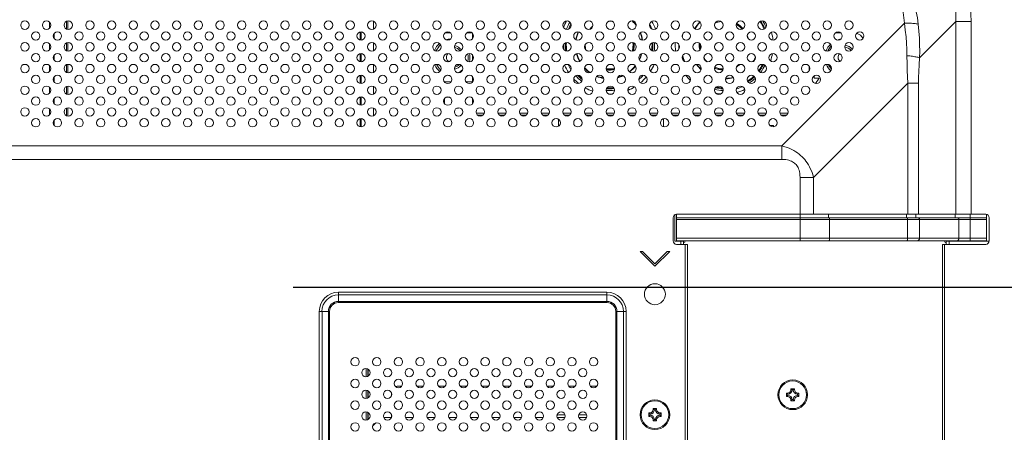
# Model space of a CAD drawing. Extents: x -3 to 122, y -16 to 79.
# Drawn here: x 105 to 116, y 36 to 41 of the extents above; entities that cross this region are included whole.
import ezdxf

# ---------------------------------------------------------------- set-up
doc = ezdxf.new("R2010")
doc.units = 0
doc.header["$MEASUREMENT"] = 0
doc.linetypes.add('DCAD_CONTINUOUS', pattern=[0])
doc.layers.get('0').update_dxf_attribs({"linetype": 'DCAD_CONTINUOUS', "lineweight": 0})
for name, color, linetype, lineweight in [('00_COMPONENTS', 7, 'DCAD_CONTINUOUS', 0), ('08_ALL_DRAFTS', 7, 'DCAD_CONTINUOUS', 0), ('09_ALL_ROUNDS', 7, 'DCAD_CONTINUOUS', 0)]:
    doc.layers.add(name, color=color, linetype=linetype, lineweight=lineweight)
doc.styles.add('DC_TEXTSTYLE4', font='arial.ttf', dxfattribs={"height": 0.6})
doc.dimstyles.get("Standard").update_dxf_attribs({"dimtxt": 0.18, "dimasz": 0.18, "dimexe": 0.18, "dimexo": 0.0625, "dimgap": 0.09, "dimtad": 0, "dimtih": 1, "dimtoh": 1, "dimdec": 4, "dimzin": 0, "dimdsep": 46, "dimtxsty": 'Standard', "dimcen": 0.09, "dimadec": 0, "dimazin": 0, "dimtfac": 1, "dimtdec": 4, "dimtofl": 0, "dimtmove": 0, "dimatfit": 3, "dimfxl": 1, "dimtolj": 1, "dimtzin": 0, "dimarcsym": 0})

# ---------------------------------------------------------------- blocks, each defined once
blk = doc.blocks.new('*D17')
at = {"color": 0, "linetype": 'Continuous', "lineweight": -2, "ltscale": 0.004921}
for p, q in [((102.301, 37.567), (102.301, 46.091)), ((118.116, 42.23), (118.116, 46.091)), ((102.901, 45.791), (108.691, 45.791)), ((117.516, 45.791), (111.727, 45.791))]:
    blk.add_line(p, q, dxfattribs=at)
at = {"color": 0}
for points in [[(102.901, 45.891), (102.901, 45.691), (102.301, 45.791)], [(117.516, 45.691), (117.516, 45.891), (118.116, 45.791)]]:
    blk.add_solid(points, dxfattribs=at)
at = {"layer": 'Defpoints', "color": 0}
for p in [(102.301, 45.791), (118.116, 42.167), (102.301, 37.504)]:
    blk.add_point(p, dxfattribs=at)
at = {"color": 0, "lineweight": 0, "insert": (110.209, 45.791), "char_height": 0.6, "attachment_point": 5, "style": 'DC_TEXTSTYLE4'}
blk.add_mtext('\\A1;15.815', dxfattribs=at)
blk = doc.blocks.new('*D19')
at = {"color": 0, "linetype": 'Continuous', "lineweight": -2, "ltscale": 0.004921}
for p, q in [((113.635, 44.067), (120.494, 44.067)), ((120.194, 43.467), (120.194, 42.107)), ((120.194, 38.119), (120.194, 39.479)), ((108.194, 37.519), (120.494, 37.519))]:
    blk.add_line(p, q, dxfattribs=at)
at = {"color": 0}
for points in [[(120.294, 43.467), (120.094, 43.467), (120.194, 44.067)], [(120.094, 38.119), (120.294, 38.119), (120.194, 37.519)]]:
    blk.add_solid(points, dxfattribs=at)
at = {"layer": 'Defpoints', "color": 0}
for p in [(113.573, 44.067), (102.28, 37.519), (120.194, 37.519)]:
    blk.add_point(p, dxfattribs=at)
at = {"color": 0, "lineweight": 0, "insert": (120.194, 40.793), "char_height": 0.6, "attachment_point": 5, "rotation": 90, "style": 'DC_TEXTSTYLE4'}
blk.add_mtext('\\A1;6.548', dxfattribs=at)

msp = doc.modelspace()

# ---------------------------------------------------------------- linework, layer by layer
at = {"color": 7, "linetype": 'DCAD_CONTINUOUS', "lineweight": 0, "ltscale": 0.004921}
for p, q in [((105.4507, 40.4329), (105.4507, 40.5035)), ((105.643, 40.4257), (105.643, 40.5106)), ((105.6569, 40.4215), (105.6569, 40.5149)), ((109.0981, 40.5121), (109.0981, 40.4243)), ((115.0754, 40.4887), (113.6969, 39.1102)), ((115.2459, 40.1014), (115.6553, 40.5108)), ((115.6553, 40.5108), (115.8258, 40.5108)), ((115.6553, 40.5108), (115.6553, 38.3402)), ((115.8258, 40.5108), (115.8258, 38.3402)), ((105.5064, 40.3145), (105.5064, 40.3778)), ((108.9476, 40.392), (108.9476, 40.3003)), ((108.9616, 40.3933), (108.9616, 40.299)), ((109.904, 40.3816), (109.9663, 40.3816)), ((110.1481, 40.3816), (110.2104, 40.3816)), ((110.2147, 40.3149), (110.2147, 40.3773)), ((114.2977, 40.3816), (114.36, 40.3816)), ((105.4507, 40.1888), (105.4507, 40.2594)), ((105.643, 40.1816), (105.643, 40.2665)), ((105.6569, 40.1774), (105.6569, 40.2708)), ((109.0981, 40.268), (109.0981, 40.1802)), ((105.5064, 40.0704), (105.5064, 40.1337)), ((108.9476, 40.1479), (108.9476, 40.0562)), ((108.9616, 40.1492), (108.9616, 40.0549)), ((110.2147, 40.0708), (110.2147, 40.1332)), ((105.4507, 39.9447), (105.4507, 40.0153)), ((105.643, 39.9375), (105.643, 40.0225)), ((105.6569, 39.9333), (105.6569, 40.0267)), ((109.0981, 40.0239), (109.0981, 39.9361)), ((108.9476, 39.9038), (108.9476, 39.8121)), ((108.9616, 39.9051), (108.9616, 39.8108)), ((114.0021, 40.0061), (114.0021, 39.9539)), ((105.5064, 39.8263), (105.5064, 39.8896)), ((109.9734, 39.8304), (109.8968, 39.8304)), ((110.2147, 39.8304), (110.1409, 39.8304)), ((110.2147, 39.8267), (110.2147, 39.8891)), ((115.1149, 39.815), (114.0535, 38.7536)), ((114.0611, 39.8697), (114.0611, 39.8988)), ((114.1162, 39.8697), (114.0611, 39.8697)), ((114.0747, 39.8118), (114.1162, 39.8697)), ((115.1149, 39.815), (115.2345, 39.815)), ((115.1149, 38.3402), (115.1149, 39.815)), ((115.2345, 38.3402), (115.2345, 39.815)), ((105.4507, 39.7006), (105.4507, 39.7712)), ((105.643, 39.6934), (105.643, 39.7784)), ((105.6569, 39.6892), (105.6569, 39.7826)), ((109.0981, 39.7798), (109.0981, 39.692)), ((105.5064, 39.5822), (105.5064, 39.6455)), ((108.9476, 39.6597), (108.9476, 39.568)), ((108.9616, 39.661), (108.9616, 39.5667)), ((109.8997, 39.645), (109.8997, 39.5826)), ((109.9539, 39.6572), (109.9163, 39.6572)), ((110.2147, 39.5826), (110.2147, 39.645)), ((105.4507, 39.4565), (105.4507, 39.5271)), ((105.643, 39.4493), (105.643, 39.5343)), ((105.6569, 39.4451), (105.6569, 39.5385)), ((109.0981, 39.5357), (109.0981, 39.4479)), ((110.0384, 39.5351), (110.0572, 39.5351)), ((110.0572, 39.5351), (110.0572, 39.539)), ((110.2568, 39.476), (110.3458, 39.476)), ((110.3324, 39.4564), (110.2701, 39.4564)), ((110.5009, 39.476), (110.5899, 39.476)), ((110.5765, 39.4564), (110.5142, 39.4564)), ((110.745, 39.476), (110.834, 39.476)), ((110.8206, 39.4564), (110.7583, 39.4564)), ((110.9891, 39.476), (111.0781, 39.476)), ((111.0647, 39.4564), (111.0024, 39.4564)), ((111.2331, 39.476), (111.3222, 39.476)), ((111.3088, 39.4564), (111.2465, 39.4564)), ((111.4772, 39.476), (111.5662, 39.476)), ((111.5529, 39.4564), (111.4906, 39.4564)), ((111.7213, 39.476), (111.8103, 39.476)), ((111.797, 39.4564), (111.7347, 39.4564)), ((111.9654, 39.476), (112.0544, 39.476)), ((112.0411, 39.4564), (111.9788, 39.4564)), ((112.2095, 39.476), (112.2985, 39.476)), ((112.2852, 39.4564), (112.2229, 39.4564)), ((112.4536, 39.476), (112.5426, 39.476)), ((112.5293, 39.4564), (112.467, 39.4564)), ((112.6977, 39.476), (112.7867, 39.476)), ((112.7734, 39.4564), (112.711, 39.4564)), ((112.9418, 39.476), (113.0308, 39.476)), ((113.0175, 39.4564), (112.9551, 39.4564)), ((113.1859, 39.476), (113.2749, 39.476)), ((113.2616, 39.4564), (113.1992, 39.4564)), ((113.43, 39.476), (113.519, 39.476)), ((113.5057, 39.4564), (113.4433, 39.4564)), ((113.6741, 39.476), (113.7631, 39.476)), ((113.7498, 39.4564), (113.6874, 39.4564)), ((105.5064, 39.3381), (105.5064, 39.4014)), ((108.9476, 39.4156), (108.9476, 39.3239)), ((108.9616, 39.4169), (108.9616, 39.3226)), ((111.1832, 39.4081), (111.1832, 39.3314)), ((112.3643, 39.3241), (112.3643, 39.4154)), ((113.5614, 39.3383), (113.6005, 39.3383)), ((113.569, 39.3314), (113.569, 39.3383)), ((113.6005, 39.3383), (113.6005, 39.3227)), ((79.0946, 39.1102), (113.6969, 39.1102)), ((113.6969, 39.1102), (113.6969, 38.9574)), ((79.0946, 38.9574), (113.6969, 38.9574)), ((114.0535, 38.7536), (113.9007, 38.7536)), ((113.9007, 38.7536), (113.9007, 38.3402)), ((114.0535, 38.7536), (114.0535, 38.3402)), ((112.4715, 38.3009), (112.4715, 38.041)), ((112.4912, 38.0371), (112.4912, 38.3349)), ((112.5109, 38.3402), (115.9912, 38.3402)), ((112.5109, 38.041), (112.5109, 38.3402)), ((112.5109, 38.3009), (115.9991, 38.3009)), ((112.5109, 38.2812), (115.9991, 38.2812)), ((113.9004, 38.041), (113.9004, 38.3402)), ((114.2213, 38.3402), (114.2213, 38.3009)), ((114.2336, 38.0725), (114.2336, 38.2812)), ((115.0991, 38.3009), (115.0991, 38.3402)), ((115.1113, 38.0725), (115.1113, 38.2812)), ((115.2043, 38.3009), (115.2043, 38.3402)), ((115.2452, 38.0725), (115.2452, 38.2812)), ((115.6483, 38.3402), (115.6483, 38.3009)), ((115.6892, 38.0725), (115.6892, 38.2812)), ((115.8153, 38.041), (115.8153, 38.3402)), ((115.9991, 38.3394), (115.9991, 38.041)), ((116.0306, 38.3009), (116.0306, 38.041)), ((112.4912, 38.0371), (112.5897, 38.0371)), ((115.9991, 38.0725), (112.5109, 38.0725)), ((115.9991, 38.041), (112.5109, 38.041)), ((112.5296, 38.0371), (112.5296, 38.041)), ((112.5582, 38.0371), (112.5582, 38.041)), ((112.5582, 38.0016), (112.5582, 38.0371)), ((112.5897, 38.0016), (112.5897, 38.041)), ((115.5267, 38.0371), (115.5267, 38.041)), ((115.5463, 38.0371), (116.0304, 38.0371)), ((115.5463, 38.0371), (115.5463, 38.0016)), ((115.5778, 38.0371), (115.5778, 38.0016)), ((112.1276, 37.9226), (112.0998, 37.9226)), ((112.0998, 37.9226), (112.2668, 37.7556)), ((112.2668, 37.7834), (112.1276, 37.9226)), ((112.406, 37.9226), (112.2668, 37.7834)), ((112.2668, 37.7556), (112.4339, 37.9226)), ((112.4339, 37.9226), (112.406, 37.9226)), ((112.5109, 38.0016), (112.6324, 38.0016)), ((112.6093, 26.3481), (112.6093, 38.0016)), ((112.633, 26.3483), (112.633, 38.0015)), ((115.503, 38.0016), (115.9912, 38.0016)), ((115.503, 26.3481), (115.503, 38.0016)), ((115.5267, 26.3481), (115.5267, 38.0016)), ((108.7038, 37.4625), (111.7275, 37.4625)), ((108.7038, 37.3458), (108.7038, 37.4625)), ((111.7275, 37.3458), (111.7275, 37.4625)), ((108.7038, 37.4319), (111.7275, 37.4319)), ((108.7038, 37.3598), (111.7275, 37.3598)), ((108.489, 37.2477), (108.6057, 37.2477)), ((108.489, 27.978), (108.489, 37.2477)), ((108.5197, 27.978), (108.5197, 37.2477)), ((108.5918, 27.978), (108.5918, 37.2477)), ((108.6057, 27.978), (108.6057, 37.2477)), ((108.7038, 37.3458), (111.7275, 37.3458)), ((111.8256, 37.2477), (111.9422, 37.2477)), ((111.8256, 37.2477), (111.8256, 27.978)), ((111.8395, 37.2477), (111.8395, 27.978)), ((111.9116, 37.2477), (111.9116, 27.978)), ((111.9422, 37.2477), (111.9422, 27.978)), ((109.381, 36.4075), (109.4177, 36.4075)), ((109.5864, 36.4075), (109.6618, 36.4075)), ((109.8305, 36.4075), (109.9059, 36.4075)), ((110.0746, 36.4075), (110.15, 36.4075)), ((110.3187, 36.4075), (110.3941, 36.4075)), ((110.5628, 36.4075), (110.6382, 36.4075)), ((110.8069, 36.4075), (110.8823, 36.4075)), ((111.051, 36.4075), (111.1264, 36.4075)), ((111.2951, 36.4075), (111.3705, 36.4075)), ((111.5392, 36.4075), (111.6146, 36.4075)), ((109.3023, 36.2974), (109.3023, 36.3288)), ((109.3022, 36.0532), (109.2168, 36.0532)), ((109.3023, 36.0534), (109.3023, 36.0862)), ((109.5463, 36.0532), (109.4578, 36.0532)), ((109.7904, 36.0532), (109.7019, 36.0532)), ((110.0345, 36.0532), (109.946, 36.0532)), ((110.2786, 36.0532), (110.1901, 36.0532)), ((110.5227, 36.0532), (110.4342, 36.0532)), ((110.7668, 36.0532), (110.6783, 36.0532)), ((111.0109, 36.0532), (110.9224, 36.0532)), ((111.255, 36.0532), (111.1665, 36.0532)), ((111.1999, 36.0847), (111.2555, 36.0847)), ((111.4101, 36.0847), (111.4996, 36.0847)), ((111.499, 36.0532), (111.4106, 36.0532)), ((109.1244, 35.9934), (109.0901, 35.9592))]:
    msp.add_line(p, q, dxfattribs=at)
at = {"color": 7, "linetype": 'DCAD_CONTINUOUS', "lineweight": 0, "ltscale": 0.004921, "flags": 128}
for points in [[(114.462, 41.8746), (114.5405, 41.8728), (114.6156, 41.8675), (114.6887, 41.8589), (114.7596, 41.8472), (114.8284, 41.8325), (114.8949, 41.8148), (114.9592, 41.7944), (115.0214, 41.7712), (115.0813, 41.7455), (115.139, 41.7173), (115.1944, 41.6867), (115.2477, 41.6538), (115.2988, 41.6186), (115.3477, 41.5812), (115.3944, 41.5415), (115.4391, 41.4996), (115.4816, 41.4555), (115.522, 41.4091), (115.5603, 41.3605), (115.5964, 41.3095), (115.6303, 41.2561), (115.6619, 41.2004), (115.691, 41.1423), (115.7177, 41.0818), (115.7418, 41.0189), (115.7631, 40.9536), (115.7815, 40.8859), (115.797, 40.8158), (115.8093, 40.7433), (115.8184, 40.6683), (115.8239, 40.5907), (115.8258, 40.5108)], [(114.462, 41.7041), (114.5326, 41.7044), (114.6, 41.7016), (114.6656, 41.6957), (114.7292, 41.6869), (114.7907, 41.6754), (114.8501, 41.6611), (114.9075, 41.6443), (114.9629, 41.6251), (115.0161, 41.6034), (115.0674, 41.5795), (115.1165, 41.5533), (115.1636, 41.5251), (115.2087, 41.4947), (115.2518, 41.4622), (115.2929, 41.4277), (115.332, 41.3911), (115.3692, 41.3524), (115.4044, 41.3117), (115.4376, 41.2689), (115.4688, 41.2239), (115.498, 41.1767), (115.525, 41.1274), (115.5498, 41.0758), (115.5723, 41.022), (115.5924, 40.966), (115.6099, 40.9078), (115.6249, 40.8473), (115.637, 40.7846), (115.6463, 40.7196), (115.6526, 40.6523), (115.6556, 40.5826), (115.6553, 40.5108)], [(115.2309, 40.4788), (115.2212, 40.5493), (115.2088, 40.6164), (115.1936, 40.6806), (115.176, 40.7417), (115.156, 40.7999), (115.1338, 40.8553), (115.1097, 40.9078), (115.0837, 40.9574), (115.056, 41.0044), (115.0266, 41.0487), (114.9957, 41.0905), (114.9633, 41.1299), (114.9294, 41.167), (114.894, 41.2018), (114.8572, 41.2345), (114.8189, 41.2651), (114.779, 41.2936), (114.7375, 41.3202), (114.6944, 41.3446), (114.6497, 41.3671), (114.6032, 41.3874), (114.5549, 41.4056), (114.5047, 41.4216), (114.4526, 41.4353), (114.3984, 41.4466), (114.342, 41.4554), (114.2834, 41.4616), (114.2227, 41.4648)], [(115.0754, 40.4887), (115.0696, 40.5516), (115.0611, 40.6113), (115.0502, 40.6684), (115.037, 40.7227), (115.0216, 40.7743), (115.0042, 40.8233), (114.9849, 40.8697), (114.9638, 40.9135), (114.9411, 40.9548), (114.9169, 40.9938), (114.8912, 41.0304), (114.8641, 41.0648), (114.8356, 41.0971), (114.8057, 41.1274), (114.7744, 41.1557), (114.7417, 41.1821), (114.7076, 41.2066), (114.672, 41.2293), (114.6348, 41.2501), (114.5961, 41.269), (114.5559, 41.286), (114.5139, 41.301), (114.4702, 41.314), (114.4247, 41.3249), (114.3772, 41.3336), (114.3277, 41.34), (114.2762, 41.344), (114.2227, 41.3453)], [(115.0754, 40.4887), (115.0917, 40.4896), (115.1079, 40.4901), (115.1238, 40.4902), (115.1394, 40.49), (115.1546, 40.4894), (115.1693, 40.4885), (115.1833, 40.4872), (115.1965, 40.4856), (115.2089, 40.4837), (115.2204, 40.4814), (115.2309, 40.4788)], [(115.1039, 40.1247), (115.1027, 40.1969), (115.0993, 40.2652), (115.0938, 40.337), (115.0857, 40.4122), (115.0754, 40.4887)], [(115.2459, 40.1014), (115.2477, 40.1765), (115.247, 40.2475), (115.2441, 40.322), (115.2387, 40.3999), (115.2309, 40.4788)], [(115.1039, 40.1247), (115.1198, 40.1231), (115.1354, 40.1214), (115.1506, 40.1195), (115.1652, 40.1175), (115.1793, 40.1154), (115.1927, 40.1132), (115.2052, 40.111), (115.2169, 40.1086), (115.2276, 40.1062), (115.2373, 40.1038), (115.2459, 40.1014)], [(115.1149, 39.815), (115.1104, 39.8855), (115.107, 39.9592), (115.1047, 40.0383), (115.1039, 40.1247)], [(115.2345, 39.815), (115.2351, 39.8799), (115.2371, 39.9481), (115.2406, 40.0213), (115.2459, 40.1014)], [(113.6969, 39.1102), (113.7298, 39.1007), (113.7591, 39.0904), (113.7857, 39.0795), (113.8099, 39.068), (113.8322, 39.056), (113.8527, 39.0435), (113.8719, 39.0304), (113.8899, 39.0168), (113.9069, 39.0026), (113.923, 38.9877), (113.9384, 38.9719), (113.9533, 38.955), (113.9676, 38.937), (113.9815, 38.9175), (113.9948, 38.8964), (114.0078, 38.8735), (114.0202, 38.8482), (114.032, 38.8202), (114.0432, 38.7888), (114.0535, 38.7536)], [(113.6969, 38.9574), (113.7204, 38.9566), (113.741, 38.9546), (113.7593, 38.9515), (113.7758, 38.9475), (113.7905, 38.9427), (113.8039, 38.9372), (113.8161, 38.931), (113.8273, 38.9241), (113.8376, 38.9165), (113.847, 38.9082), (113.8557, 38.8991), (113.8638, 38.8891), (113.8712, 38.878), (113.878, 38.8658), (113.8841, 38.8522), (113.8895, 38.837), (113.894, 38.82), (113.8975, 38.8007), (113.8998, 38.7788), (113.9007, 38.7536)], [(114.2285, 38.3009), (114.2295, 38.3005), (114.2304, 38.2994), (114.2313, 38.2975), (114.2321, 38.2951), (114.2327, 38.2921), (114.2332, 38.2887), (114.2335, 38.285), (114.2336, 38.2812)], [(115.1062, 38.3009), (115.1072, 38.3005), (115.1082, 38.2994), (115.1091, 38.2975), (115.1098, 38.2951), (115.1105, 38.2921), (115.1109, 38.2887), (115.1112, 38.285), (115.1113, 38.2812)], [(115.2281, 38.3009), (115.2315, 38.3005), (115.2347, 38.2994), (115.2376, 38.2975), (115.2402, 38.2951), (115.2423, 38.2921), (115.2439, 38.2887), (115.2449, 38.285), (115.2452, 38.2812)], [(115.6721, 38.3009), (115.6755, 38.3005), (115.6786, 38.2994), (115.6816, 38.2975), (115.6842, 38.2951), (115.6863, 38.2921), (115.6879, 38.2887), (115.6888, 38.285), (115.6892, 38.2812)], [(114.2254, 38.041), (114.2268, 38.0415), (114.2282, 38.0429), (114.2295, 38.0452), (114.2307, 38.0484), (114.2317, 38.0523), (114.2325, 38.0568), (114.2331, 38.0617), (114.2335, 38.067), (114.2336, 38.0725)], [(115.1032, 38.041), (115.1046, 38.0415), (115.106, 38.0429), (115.1072, 38.0452), (115.1084, 38.0484), (115.1094, 38.0523), (115.1102, 38.0568), (115.1108, 38.0617), (115.1112, 38.067), (115.1113, 38.0725)], [(115.2179, 38.041), (115.2226, 38.0415), (115.2272, 38.0429), (115.2315, 38.0452), (115.2354, 38.0484), (115.2388, 38.0523), (115.2415, 38.0568), (115.2435, 38.0617), (115.2448, 38.067), (115.2452, 38.0725)], [(115.6619, 38.041), (115.6666, 38.0415), (115.6712, 38.0429), (115.6755, 38.0452), (115.6794, 38.0484), (115.6828, 38.0523), (115.6855, 38.0568), (115.6875, 38.0617), (115.6888, 38.067), (115.6892, 38.0725)], [(112.633, 38.0015), (112.6328, 38.0016), (112.6324, 38.0016)]]:
    msp.add_lwpolyline(points, dxfattribs=at)
at = {"color": 7, "linetype": 'DCAD_CONTINUOUS', "lineweight": 0, "ltscale": 0.004921}
for centre, radius in [((105.1753, 40.4682), 0.0472), ((105.4194, 40.4682), 0.0472), ((105.6635, 40.4682), 0.0472), ((105.9076, 40.4682), 0.0472), ((106.1517, 40.4682), 0.0472), ((106.3958, 40.4682), 0.0472), ((106.6399, 40.4682), 0.0472), ((106.884, 40.4682), 0.0472), ((107.128, 40.4682), 0.0472), ((107.3721, 40.4682), 0.0472), ((107.6162, 40.4682), 0.0472), ((107.8603, 40.4682), 0.0472), ((108.1044, 40.4682), 0.0472), ((108.3485, 40.4682), 0.0472), ((108.5926, 40.4682), 0.0472), ((108.8367, 40.4682), 0.0472), ((109.0808, 40.4682), 0.0472), ((109.3249, 40.4682), 0.0472), ((109.569, 40.4682), 0.0472), ((109.8131, 40.4682), 0.0472), ((110.0572, 40.4682), 0.0472), ((110.3013, 40.4682), 0.0472), ((110.5454, 40.4682), 0.0472), ((110.7895, 40.4682), 0.0472), ((111.0336, 40.4682), 0.0472), ((111.2777, 40.4682), 0.0472), ((111.5217, 40.4682), 0.0472), ((111.7658, 40.4682), 0.0472), ((112.0099, 40.4682), 0.0472), ((112.254, 40.4682), 0.0472), ((112.4981, 40.4682), 0.0472), ((112.7422, 40.4682), 0.0472), ((112.9863, 40.4682), 0.0472), ((113.2304, 40.4682), 0.0472), ((113.4745, 40.4682), 0.0472), ((113.7186, 40.4682), 0.0472), ((113.9627, 40.4682), 0.0472), ((114.2068, 40.4682), 0.0472), ((114.4509, 40.4682), 0.0472), ((105.2973, 40.3461), 0.0472), ((105.5414, 40.3461), 0.0472), ((105.7855, 40.3461), 0.0472), ((106.0296, 40.3461), 0.0472), ((106.2737, 40.3461), 0.0472), ((106.5178, 40.3461), 0.0472), ((106.7619, 40.3461), 0.0472), ((107.006, 40.3461), 0.0472), ((107.2501, 40.3461), 0.0472), ((107.4942, 40.3461), 0.0472), ((107.7383, 40.3461), 0.0472), ((107.9824, 40.3461), 0.0472), ((108.2265, 40.3461), 0.0472), ((108.4706, 40.3461), 0.0472), ((108.7147, 40.3461), 0.0472), ((108.9588, 40.3461), 0.0472), ((109.2028, 40.3461), 0.0472), ((109.4469, 40.3461), 0.0472), ((109.691, 40.3461), 0.0472), ((109.9351, 40.3461), 0.0472), ((110.1792, 40.3461), 0.0472), ((110.4233, 40.3461), 0.0472), ((110.6674, 40.3461), 0.0472), ((110.9115, 40.3461), 0.0472), ((111.1556, 40.3461), 0.0472), ((111.3997, 40.3461), 0.0472), ((111.6438, 40.3461), 0.0472), ((111.8879, 40.3461), 0.0472), ((112.132, 40.3461), 0.0472), ((112.3761, 40.3461), 0.0472), ((112.6202, 40.3461), 0.0472), ((112.8643, 40.3461), 0.0472), ((113.1084, 40.3461), 0.0472), ((113.3525, 40.3461), 0.0472), ((113.5965, 40.3461), 0.0472), ((113.8406, 40.3461), 0.0472), ((114.0847, 40.3461), 0.0472), ((114.3288, 40.3461), 0.0472), ((114.5729, 40.3461), 0.0472), ((105.1753, 40.2241), 0.0472), ((105.4194, 40.2241), 0.0472), ((105.6635, 40.2241), 0.0472), ((105.9076, 40.2241), 0.0472), ((106.1517, 40.2241), 0.0472), ((106.3958, 40.2241), 0.0472), ((106.6399, 40.2241), 0.0472), ((106.884, 40.2241), 0.0472), ((107.128, 40.2241), 0.0472), ((107.3721, 40.2241), 0.0472), ((107.6162, 40.2241), 0.0472), ((107.8603, 40.2241), 0.0472), ((108.1044, 40.2241), 0.0472), ((108.3485, 40.2241), 0.0472), ((108.5926, 40.2241), 0.0472), ((108.8367, 40.2241), 0.0472), ((109.0808, 40.2241), 0.0472), ((109.3249, 40.2241), 0.0472), ((109.569, 40.2241), 0.0472), ((109.8131, 40.2241), 0.0472), ((110.0572, 40.2241), 0.0472), ((110.3013, 40.2241), 0.0472), ((110.5454, 40.2241), 0.0472), ((110.7895, 40.2241), 0.0472), ((111.0336, 40.2241), 0.0472), ((111.2777, 40.2241), 0.0472), ((111.5217, 40.2241), 0.0472), ((111.7658, 40.2241), 0.0472), ((112.0099, 40.2241), 0.0472), ((112.254, 40.2241), 0.0472), ((112.4981, 40.2241), 0.0472), ((112.7422, 40.2241), 0.0472), ((112.9863, 40.2241), 0.0472), ((113.2304, 40.2241), 0.0472), ((113.4745, 40.2241), 0.0472), ((113.7186, 40.2241), 0.0472), ((113.9627, 40.2241), 0.0472), ((114.2068, 40.2241), 0.0472), ((114.4509, 40.2241), 0.0472), ((105.2973, 40.102), 0.0472), ((105.5414, 40.102), 0.0472), ((105.7855, 40.102), 0.0472), ((106.0296, 40.102), 0.0472), ((106.2737, 40.102), 0.0472), ((106.5178, 40.102), 0.0472), ((106.7619, 40.102), 0.0472), ((107.006, 40.102), 0.0472), ((107.2501, 40.102), 0.0472), ((107.4942, 40.102), 0.0472), ((107.7383, 40.102), 0.0472), ((107.9824, 40.102), 0.0472), ((108.2265, 40.102), 0.0472), ((108.4706, 40.102), 0.0472), ((108.7147, 40.102), 0.0472), ((108.9588, 40.102), 0.0472), ((109.2028, 40.102), 0.0472), ((109.4469, 40.102), 0.0472), ((109.691, 40.102), 0.0472), ((109.9351, 40.102), 0.0472), ((110.1792, 40.102), 0.0472), ((110.4233, 40.102), 0.0472), ((110.6674, 40.102), 0.0472), ((110.9115, 40.102), 0.0472), ((111.1556, 40.102), 0.0472), ((111.3997, 40.102), 0.0472), ((111.6438, 40.102), 0.0472), ((111.8879, 40.102), 0.0472), ((112.132, 40.102), 0.0472), ((112.3761, 40.102), 0.0472), ((112.6202, 40.102), 0.0472), ((112.8643, 40.102), 0.0472), ((113.1084, 40.102), 0.0472), ((113.3525, 40.102), 0.0472), ((113.5965, 40.102), 0.0472), ((113.8406, 40.102), 0.0472), ((114.0847, 40.102), 0.0472), ((114.3288, 40.102), 0.0472), ((105.1753, 39.98), 0.0472), ((105.4194, 39.98), 0.0472), ((105.6635, 39.98), 0.0472), ((105.9076, 39.98), 0.0472), ((106.1517, 39.98), 0.0472), ((106.3958, 39.98), 0.0472), ((106.6399, 39.98), 0.0472), ((106.884, 39.98), 0.0472), ((107.128, 39.98), 0.0472), ((107.3721, 39.98), 0.0472), ((107.6162, 39.98), 0.0472), ((107.8603, 39.98), 0.0472), ((108.1044, 39.98), 0.0472), ((108.3485, 39.98), 0.0472), ((108.5926, 39.98), 0.0472), ((108.8367, 39.98), 0.0472), ((109.0808, 39.98), 0.0472), ((109.3249, 39.98), 0.0472), ((109.569, 39.98), 0.0472), ((109.8131, 39.98), 0.0472), ((110.0572, 39.98), 0.0472), ((110.3013, 39.98), 0.0472), ((110.5454, 39.98), 0.0472), ((110.7895, 39.98), 0.0472), ((111.0336, 39.98), 0.0472), ((111.2777, 39.98), 0.0472), ((111.5217, 39.98), 0.0472), ((111.7658, 39.98), 0.0472), ((112.0099, 39.98), 0.0472), ((112.254, 39.98), 0.0472), ((112.4981, 39.98), 0.0472), ((112.7422, 39.98), 0.0472), ((112.9863, 39.98), 0.0472), ((113.2304, 39.98), 0.0472), ((113.4745, 39.98), 0.0472), ((113.7186, 39.98), 0.0472), ((113.9627, 39.98), 0.0472), ((114.2068, 39.98), 0.0472), ((105.2973, 39.8579), 0.0472), ((105.5414, 39.8579), 0.0472), ((105.7855, 39.8579), 0.0472), ((106.0296, 39.8579), 0.0472), ((106.2737, 39.8579), 0.0472), ((106.5178, 39.8579), 0.0472), ((106.7619, 39.8579), 0.0472), ((107.006, 39.8579), 0.0472), ((107.2501, 39.8579), 0.0472), ((107.4942, 39.8579), 0.0472), ((107.7383, 39.8579), 0.0472), ((107.9824, 39.8579), 0.0472), ((108.2265, 39.8579), 0.0472), ((108.4706, 39.8579), 0.0472), ((108.7147, 39.8579), 0.0472), ((108.9588, 39.8579), 0.0472), ((109.2028, 39.8579), 0.0472), ((109.4469, 39.8579), 0.0472), ((109.691, 39.8579), 0.0472), ((109.9351, 39.8579), 0.0472), ((110.1792, 39.8579), 0.0472), ((110.4233, 39.8579), 0.0472), ((110.6674, 39.8579), 0.0472), ((110.9115, 39.8579), 0.0472), ((111.1556, 39.8579), 0.0472), ((111.3997, 39.8579), 0.0472), ((111.6438, 39.8579), 0.0472), ((111.8879, 39.8579), 0.0472), ((112.132, 39.8579), 0.0472), ((112.3761, 39.8579), 0.0472), ((112.6202, 39.8579), 0.0472), ((112.8643, 39.8579), 0.0472), ((113.1084, 39.8579), 0.0472), ((113.3525, 39.8579), 0.0472), ((113.5965, 39.8579), 0.0472), ((113.8406, 39.8579), 0.0472), ((114.0847, 39.8579), 0.0472), ((105.1753, 39.7359), 0.0472), ((105.4194, 39.7359), 0.0472), ((105.6635, 39.7359), 0.0472), ((105.9076, 39.7359), 0.0472), ((106.1517, 39.7359), 0.0472), ((106.3958, 39.7359), 0.0472), ((106.6399, 39.7359), 0.0472), ((106.884, 39.7359), 0.0472), ((107.128, 39.7359), 0.0472), ((107.3721, 39.7359), 0.0472), ((107.6162, 39.7359), 0.0472), ((107.8603, 39.7359), 0.0472), ((108.1044, 39.7359), 0.0472), ((108.3485, 39.7359), 0.0472), ((108.5926, 39.7359), 0.0472), ((108.8367, 39.7359), 0.0472), ((109.0808, 39.7359), 0.0472), ((109.3249, 39.7359), 0.0472), ((109.569, 39.7359), 0.0472), ((109.8131, 39.7359), 0.0472), ((110.0572, 39.7359), 0.0472), ((110.3013, 39.7359), 0.0472), ((110.5454, 39.7359), 0.0472), ((110.7895, 39.7359), 0.0472), ((111.0336, 39.7359), 0.0472), ((111.2777, 39.7359), 0.0472), ((111.5217, 39.7359), 0.0472), ((111.7658, 39.7359), 0.0472), ((112.0099, 39.7359), 0.0472), ((112.254, 39.7359), 0.0472), ((112.4981, 39.7359), 0.0472), ((112.7422, 39.7359), 0.0472), ((112.9863, 39.7359), 0.0472), ((113.2304, 39.7359), 0.0472), ((113.4745, 39.7359), 0.0472), ((113.7186, 39.7359), 0.0472), ((113.9627, 39.7359), 0.0472), ((105.2973, 39.6138), 0.0472), ((105.5414, 39.6138), 0.0472), ((105.7855, 39.6138), 0.0472), ((106.0296, 39.6138), 0.0472), ((106.2737, 39.6138), 0.0472), ((106.5178, 39.6138), 0.0472), ((106.7619, 39.6138), 0.0472), ((107.006, 39.6138), 0.0472), ((107.2501, 39.6138), 0.0472), ((107.4942, 39.6138), 0.0472), ((107.7383, 39.6138), 0.0472), ((107.9824, 39.6138), 0.0472), ((108.2265, 39.6138), 0.0472), ((108.4706, 39.6138), 0.0472), ((108.7147, 39.6138), 0.0472), ((108.9588, 39.6138), 0.0472), ((109.2028, 39.6138), 0.0472), ((109.4469, 39.6138), 0.0472), ((109.691, 39.6138), 0.0472), ((109.9351, 39.6138), 0.0472), ((110.1792, 39.6138), 0.0472), ((110.4233, 39.6138), 0.0472), ((110.6674, 39.6138), 0.0472), ((110.9115, 39.6138), 0.0472), ((111.1556, 39.6138), 0.0472), ((111.3997, 39.6138), 0.0472), ((111.6438, 39.6138), 0.0472), ((111.8879, 39.6138), 0.0472), ((112.132, 39.6138), 0.0472), ((112.3761, 39.6138), 0.0472), ((112.6202, 39.6138), 0.0472), ((112.8643, 39.6138), 0.0472), ((113.1084, 39.6138), 0.0472), ((113.3525, 39.6138), 0.0472), ((113.5965, 39.6138), 0.0472), ((113.8406, 39.6138), 0.0472), ((105.1753, 39.4918), 0.0472), ((105.4194, 39.4918), 0.0472), ((105.6635, 39.4918), 0.0472), ((105.9076, 39.4918), 0.0472), ((106.1517, 39.4918), 0.0472), ((106.3958, 39.4918), 0.0472), ((106.6399, 39.4918), 0.0472), ((106.884, 39.4918), 0.0472), ((107.128, 39.4918), 0.0472), ((107.3721, 39.4918), 0.0472), ((107.6162, 39.4918), 0.0472), ((107.8603, 39.4918), 0.0472), ((108.1044, 39.4918), 0.0472), ((108.3485, 39.4918), 0.0472), ((108.5926, 39.4918), 0.0472), ((108.8367, 39.4918), 0.0472), ((109.0808, 39.4918), 0.0472), ((109.3249, 39.4918), 0.0472), ((109.569, 39.4918), 0.0472), ((109.8131, 39.4918), 0.0472), ((110.0572, 39.4918), 0.0472), ((110.3013, 39.4918), 0.0472), ((110.5454, 39.4918), 0.0472), ((110.7895, 39.4918), 0.0472), ((111.0336, 39.4918), 0.0472), ((111.2777, 39.4918), 0.0472), ((111.5217, 39.4918), 0.0472), ((111.7658, 39.4918), 0.0472), ((112.0099, 39.4918), 0.0472), ((112.254, 39.4918), 0.0472), ((112.4981, 39.4918), 0.0472), ((112.7422, 39.4918), 0.0472), ((112.9863, 39.4918), 0.0472), ((113.2304, 39.4918), 0.0472), ((113.4745, 39.4918), 0.0472), ((113.7186, 39.4918), 0.0472), ((105.2973, 39.3697), 0.0472), ((105.5414, 39.3697), 0.0472), ((105.7855, 39.3697), 0.0472), ((106.0296, 39.3697), 0.0472), ((106.2737, 39.3697), 0.0472), ((106.5178, 39.3697), 0.0472), ((106.7619, 39.3697), 0.0472), ((107.006, 39.3697), 0.0472), ((107.2501, 39.3697), 0.0472), ((107.4942, 39.3697), 0.0472), ((107.7383, 39.3697), 0.0472), ((107.9824, 39.3697), 0.0472), ((108.2265, 39.3697), 0.0472), ((108.4706, 39.3697), 0.0472), ((108.7147, 39.3697), 0.0472), ((108.9588, 39.3697), 0.0472), ((109.2028, 39.3697), 0.0472), ((109.4469, 39.3697), 0.0472), ((109.691, 39.3697), 0.0472), ((109.9351, 39.3697), 0.0472), ((110.1792, 39.3697), 0.0472), ((110.4233, 39.3697), 0.0472), ((110.6674, 39.3697), 0.0472), ((110.9115, 39.3697), 0.0472), ((111.1556, 39.3697), 0.0472), ((111.3997, 39.3697), 0.0472), ((111.6438, 39.3697), 0.0472), ((111.8879, 39.3697), 0.0472), ((112.132, 39.3697), 0.0472), ((112.3761, 39.3697), 0.0472), ((112.6202, 39.3697), 0.0472), ((112.8643, 39.3697), 0.0472), ((113.1084, 39.3697), 0.0472), ((113.3525, 39.3697), 0.0472), ((113.5965, 39.3697), 0.0472), ((112.2668, 37.4406), 0.1181), ((108.8918, 36.68), 0.0472), ((109.1359, 36.68), 0.0472), ((109.38, 36.68), 0.0472), ((109.6241, 36.68), 0.0472), ((109.8682, 36.68), 0.0472), ((110.1123, 36.68), 0.0472), ((110.3564, 36.68), 0.0472), ((110.6005, 36.68), 0.0472), ((110.8446, 36.68), 0.0472), ((111.0887, 36.68), 0.0472), ((111.3328, 36.68), 0.0472), ((111.5769, 36.68), 0.0472), ((109.0139, 36.5579), 0.0472), ((109.258, 36.5579), 0.0472), ((109.5021, 36.5579), 0.0472), ((109.7462, 36.5579), 0.0472), ((109.9902, 36.5579), 0.0472), ((110.2343, 36.5579), 0.0472), ((110.4784, 36.5579), 0.0472), ((110.7225, 36.5579), 0.0472), ((110.9666, 36.5579), 0.0472), ((111.2107, 36.5579), 0.0472), ((111.4548, 36.5579), 0.0472), ((108.8918, 36.4359), 0.0472), ((109.1359, 36.4359), 0.0472), ((109.38, 36.4359), 0.0472), ((109.6241, 36.4359), 0.0472), ((109.8682, 36.4359), 0.0472), ((110.1123, 36.4359), 0.0472), ((110.3564, 36.4359), 0.0472), ((110.6005, 36.4359), 0.0472), ((110.8446, 36.4359), 0.0472), ((111.0887, 36.4359), 0.0472), ((111.3328, 36.4359), 0.0472), ((111.5769, 36.4359), 0.0472), ((109.0139, 36.3138), 0.0472), ((109.258, 36.3138), 0.0472), ((109.5021, 36.3138), 0.0472), ((109.7462, 36.3138), 0.0472), ((109.9902, 36.3138), 0.0472), ((110.2343, 36.3138), 0.0472), ((110.4784, 36.3138), 0.0472), ((110.7225, 36.3138), 0.0472), ((110.9666, 36.3138), 0.0472), ((111.2107, 36.3138), 0.0472), ((111.4548, 36.3138), 0.0472), ((108.8918, 36.1918), 0.0472), ((109.1359, 36.1918), 0.0472), ((109.38, 36.1918), 0.0472), ((109.6241, 36.1918), 0.0472), ((109.8682, 36.1918), 0.0472), ((110.1123, 36.1918), 0.0472), ((110.3564, 36.1918), 0.0472), ((110.6005, 36.1918), 0.0472), ((110.8446, 36.1918), 0.0472), ((111.0887, 36.1918), 0.0472), ((111.3328, 36.1918), 0.0472), ((111.5769, 36.1918), 0.0472), ((109.0139, 36.0698), 0.0472), ((109.258, 36.0698), 0.0472), ((109.5021, 36.0698), 0.0472), ((109.7462, 36.0698), 0.0472), ((109.9902, 36.0698), 0.0472), ((110.2343, 36.0698), 0.0472), ((110.4784, 36.0698), 0.0472), ((110.7225, 36.0698), 0.0472), ((110.9666, 36.0698), 0.0472), ((111.2107, 36.0698), 0.0472), ((111.4548, 36.0698), 0.0472), ((108.8918, 35.9477), 0.0472), ((109.1359, 35.9477), 0.0472), ((109.38, 35.9477), 0.0472), ((109.6241, 35.9477), 0.0472), ((109.8682, 35.9477), 0.0472), ((110.1123, 35.9477), 0.0472), ((110.3564, 35.9477), 0.0472), ((110.6005, 35.9477), 0.0472), ((110.8446, 35.9477), 0.0472), ((111.0887, 35.9477), 0.0472), ((111.3328, 35.9477), 0.0472), ((111.5769, 35.9477), 0.0472)]:
    msp.add_circle(centre, radius, dxfattribs=at)
for centre, radius, start, end in [((111.7521, 40.2438), 0.5512, 150.4743, 158.85575), ((111.7521, 40.2438), 0.5118, 149.67105, 159.67535), ((111.7521, 40.2438), 0.4921, 150.88943, 158.4533), ((111.7521, 40.2438), 0.4823, 152.28301, 156.97593), ((111.7521, 40.2438), 0.281, 131.34778, 140.17327), ((111.7521, 40.2438), 0.269, 81.87134, 90.46804), ((111.7521, 40.2438), 0.3756, 35.59895, 46.4369), ((111.7521, 40.2438), 0.378, 36.32395, 45.9897), ((111.7521, 40.2438), 0.3799, 36.33975, 45.5554), ((111.7521, 40.2438), 0.5118, 21.18657, 26.9727), ((111.7521, 40.2438), 0.5512, 19.16866, 28.99979), ((113.0473, 40.2438), 0.5512, 155.76167, 159.84872), ((113.0473, 40.2438), 0.3799, 136.53591, 150.8146), ((113.0473, 40.2438), 0.378, 136.51474, 150.83327), ((113.0473, 40.2438), 0.3756, 136.51883, 150.81744), ((113.0473, 40.2438), 0.269, 98.30571, 112.16814), ((113.0473, 40.2438), 0.2788, 102.55429, 107.91604), ((113.0473, 40.2438), 0.269, 42.09342, 59.49645), ((113.0473, 40.2438), 0.2788, 41.54536, 60.06657), ((113.0473, 40.2438), 0.281, 41.47449, 60.11601), ((113.0473, 40.2438), 0.4823, 22.10484, 33.32313), ((113.0473, 40.2438), 0.4921, 22.2614, 33.17054), ((113.0473, 40.2438), 0.5118, 23.44091, 32.04972), ((111.7521, 40.2438), 0.3799, 156.80724, 170.8282), ((111.7521, 40.2438), 0.378, 156.71516, 170.92126), ((111.7521, 40.2438), 0.3756, 156.60622, 171.01506), ((111.7521, 40.2438), 0.2788, 132.18948, 139.29669), ((111.7521, 40.2438), 0.3756, 8.63113, 21.55928), ((111.7521, 40.2438), 0.378, 8.50451, 21.67606), ((111.7521, 40.2438), 0.3799, 8.42587, 21.76693), ((113.0473, 40.2438), 0.4823, 164.02108, 169.05719), ((113.0473, 40.2438), 0.2788, 14.8566, 22.17713), ((113.0473, 40.2438), 0.281, 14.11173, 23.00409), ((113.0473, 40.2438), 0.5118, 9.99055, 11.52323), ((113.0473, 40.2438), 0.5512, 5.74914, 15.37037), ((114.506, 40.2635), 0.1181, 27.35838, 74.57689), ((109.9784, 40.106), 0.2067, 131.27595, 157.66539), ((109.9784, 40.106), 0.187, 131.49045, 157.55922), ((109.9784, 40.106), 0.2067, 93.00431, 107.52211), ((109.9784, 40.106), 0.1378, 36.95299, 75.66749), ((109.9784, 40.106), 0.187, 51.23087, 61.70745), ((111.7521, 40.2438), 0.5118, 178.8588, 185.89796), ((111.7521, 40.2438), 0.4921, 177.16002, 187.62286), ((111.7521, 40.2438), 0.4823, 176.79231, 187.97934), ((111.7521, 40.2438), 0.269, 178.01559, 191.81644), ((111.7521, 40.2438), 0.269, 345.54952, 5.6469), ((111.7521, 40.2438), 0.2788, 346.46935, 4.81507), ((111.7521, 40.2438), 0.281, 346.74829, 4.54191), ((111.7521, 40.2438), 0.4823, 352.82167, 2.71065), ((111.7521, 40.2438), 0.4921, 352.46157, 3.05946), ((111.7521, 40.2438), 0.5118, 352.50897, 2.98545), ((113.0473, 40.2438), 0.5512, 177.13955, 186.97331), ((113.0473, 40.2438), 0.5118, 179.11412, 185.01655), ((113.0473, 40.2438), 0.281, 175.90125, 191.48174), ((113.0473, 40.2438), 0.2788, 176.15556, 191.22665), ((113.0473, 40.2438), 0.269, 177.88152, 189.47907), ((114.3879, 40.106), 0.2067, 134.35638, 159.42476), ((114.3879, 40.106), 0.187, 136.45148, 157.50032), ((114.3879, 40.106), 0.2067, 97.7654, 109.67896), ((114.3879, 40.106), 0.1378, 41.92956, 81.88488), ((109.9784, 40.106), 0.0591, 132.85235, 237.42181), ((109.9784, 40.106), 0.1181, 38.24953, 74.32969), ((109.9784, 40.106), 0.187, 345.51432, 12.22406), ((109.9784, 40.106), 0.2067, 345.65942, 12.10428), ((111.7521, 40.2438), 0.3799, 194.77718, 209.04188), ((111.7521, 40.2438), 0.378, 194.78247, 209.05104), ((111.7521, 40.2438), 0.3756, 194.79307, 209.02805), ((111.7521, 40.2438), 0.3756, 334.34411, 344.70633), ((111.7521, 40.2438), 0.378, 334.08466, 344.97587), ((111.7521, 40.2438), 0.3799, 333.89298, 345.18512), ((113.0473, 40.2438), 0.4823, 194.02466, 202.63642), ((113.0473, 40.2438), 0.5512, 340.99918, 350.07041), ((114.3879, 40.106), 0.0591, 136.73158, 230.97215), ((114.3879, 40.106), 0.1181, 41.57947, 82.27659), ((109.9784, 40.106), 0.2067, 204.22098, 230.37427), ((109.9784, 40.106), 0.187, 204.98954, 229.61739), ((109.9784, 40.106), 0.1378, 283.56237, 320.5761), ((109.9784, 40.106), 0.1181, 286.5051, 317.56955), ((111.7521, 40.2438), 0.5512, 204.18973, 213.95545), ((111.7521, 40.2438), 0.5118, 205.27367, 212.8601), ((111.7521, 40.2438), 0.3756, 307.11241, 321.59347), ((111.7521, 40.2438), 0.5512, 327.72619, 336.81506), ((113.0473, 40.2438), 0.4921, 195.65552, 201.13291), ((113.0473, 40.2438), 0.3799, 214.90473, 226.77389), ((113.0473, 40.2438), 0.378, 215.0735, 226.61358), ((113.0473, 40.2438), 0.3756, 215.31595, 226.39168), ((113.0473, 40.2438), 0.269, 210.98403, 224.4517), ((113.0473, 40.2438), 0.281, 300.00774, 309.37392), ((113.0473, 40.2438), 0.2788, 300.87076, 308.64048), ((113.0473, 40.2438), 0.3756, 330.46592, 339.60059), ((113.0473, 40.2438), 0.378, 330.98424, 338.93689), ((113.0473, 40.2438), 0.3799, 331.52049, 338.08832), ((113.0473, 40.2438), 0.4823, 323.31654, 333.26084), ((113.0473, 40.2438), 0.4921, 322.99016, 333.61129), ((113.0473, 40.2438), 0.5118, 323.07517, 333.54559), ((114.3879, 40.106), 0.2067, 202.72078, 226.91447), ((114.3879, 40.106), 0.187, 205.4807, 224.07697), ((109.9784, 40.106), 0.2067, 257.00948, 263.33135), ((109.9784, 40.106), 0.187, 292.37308, 311.61104), ((111.7521, 40.2438), 0.4921, 223.52591, 231.6609), ((111.7521, 40.2438), 0.4823, 224.89528, 230.37376), ((111.7521, 40.2438), 0.3799, 222.9567, 234.7357), ((111.7521, 40.2438), 0.378, 222.72182, 234.97311), ((111.7521, 40.2438), 0.3756, 222.44179, 235.21234), ((111.7521, 40.2438), 0.269, 262.84048, 283.11248), ((111.7521, 40.2438), 0.2788, 263.48803, 282.51286), ((111.7521, 40.2438), 0.281, 263.68455, 282.322), ((111.7521, 40.2438), 0.378, 284.40464, 294.44343), ((111.7521, 40.2438), 0.3756, 284.76192, 294.14503), ((111.7521, 40.2438), 0.378, 307.19283, 321.5238), ((111.7521, 40.2438), 0.3799, 307.26287, 321.4488), ((111.7521, 40.2438), 0.5118, 310.5925, 318.5007), ((113.0473, 40.2438), 0.5512, 218.0016, 226.17582), ((113.0473, 40.2438), 0.281, 247.39365, 266.59693), ((113.0473, 40.2438), 0.2788, 247.25919, 266.70889), ((113.0473, 40.2438), 0.269, 246.93914, 267.00157), ((111.7521, 40.2438), 0.5512, 223.55574, 231.63155), ((111.7521, 40.2438), 0.5118, 222.51014, 232.67166), ((111.7521, 40.2438), 0.3799, 248.13301, 260.49182), ((111.7521, 40.2438), 0.378, 248.27323, 260.3476), ((111.7521, 40.2438), 0.3756, 248.47899, 260.17474), ((111.7521, 40.2438), 0.3799, 284.16332, 294.67512), ((111.7521, 40.2438), 0.5512, 309.69239, 319.41567), ((113.0473, 40.2438), 0.3799, 272.18923, 285.78503), ((113.0473, 40.2438), 0.378, 272.2557, 285.70709), ((113.0473, 40.2438), 0.3756, 272.34652, 285.61405), ((113.0473, 40.2438), 0.4823, 302.90761, 313.76421), ((113.0473, 40.2438), 0.4921, 302.83943, 313.84009), ((113.0473, 40.2438), 0.5118, 303.44214, 313.26984), ((111.7521, 40.2438), 0.5512, 240.77813, 250.43651), ((111.7521, 40.2438), 0.5118, 244.69507, 246.31697), ((111.7521, 40.2438), 0.5118, 266.25819, 276.85313), ((111.7521, 40.2438), 0.4921, 266.4879, 276.64158), ((111.7521, 40.2438), 0.4823, 267.02806, 276.10939), ((111.7521, 40.2438), 0.5512, 269.4195, 273.74714), ((111.7521, 40.2438), 0.5512, 292.49236, 301.35727), ((113.0473, 40.2438), 0.5512, 236.7892, 241.18514), ((113.0473, 40.2438), 0.5118, 257.86455, 268.43323), ((113.0473, 40.2438), 0.4921, 258.25927, 268.0272), ((113.0473, 40.2438), 0.5512, 260.32459, 265.98382), ((113.0473, 40.2438), 0.4823, 258.93865, 267.34849), ((113.0473, 40.2438), 0.5118, 285.74471, 293.89528), ((113.0473, 40.2438), 0.5512, 285.00219, 294.64973), ((112.5109, 38.3009), 0.0394, 90, 180), ((115.9912, 38.3009), 0.0394, 0, 90), ((112.5109, 38.041), 0.0394, 180, 270), ((112.5897, 38.041), 0.0197, 270, 0), ((115.5463, 38.0371), 0.0197, 180, 270), ((115.9912, 38.041), 0.0394, 270, 0), ((108.7038, 37.2477), 0.2148, 90, 180), ((111.7275, 37.2477), 0.2148, 0, 90), ((108.7038, 37.2477), 0.1842, 90, 180), ((108.7038, 37.2477), 0.1121, 90, 180), ((111.7275, 37.2477), 0.1842, 0, 90), ((111.7275, 37.2477), 0.1121, 0, 90), ((108.7038, 37.2477), 0.0981, 90, 180), ((111.7275, 37.2477), 0.0981, 0, 90), ((109.381, 36.3288), 0.0787, 90, 114.15337), ((109.381, 36.3288), 0.0787, 179.10525, 180), ((109.2168, 35.9745), 0.0787, 90, 92.152), ((111.1999, 36.006), 0.0787, 90, 117.18414)]:
    msp.add_arc(centre, radius, start, end, dxfattribs=at)
at = {"layer": '00_COMPONENTS', "color": 7, "linetype": 'DCAD_CONTINUOUS', "lineweight": 0, "ltscale": 0.004921}
for p, q in [((109.0174, 36.5109), (109.0174, 36.605)), ((109.0371, 36.5168), (109.0371, 36.5991)), ((109.0388, 36.5179), (109.0388, 36.598)), ((109.0174, 36.2668), (109.0174, 36.3609)), ((109.0371, 36.2727), (109.0371, 36.355)), ((109.0388, 36.2738), (109.0388, 36.3539)), ((109.0174, 36.0227), (109.0174, 36.1168)), ((109.0371, 36.0286), (109.0371, 36.1109)), ((109.0388, 36.0297), (109.0388, 36.1098))]:
    msp.add_line(p, q, dxfattribs=at)
at = {"layer": '08_ALL_DRAFTS', "color": 7, "linetype": 'DCAD_CONTINUOUS', "lineweight": 0, "ltscale": 0.004921}
for p, q in [((113.8377, 36.3776), (113.7983, 36.3776)), ((113.7983, 36.3776), (113.8126, 36.3633)), ((113.7983, 36.3776), (113.7983, 36.3678)), ((113.8082, 36.3678), (113.7983, 36.3678)), ((113.8235, 36.3633), (113.8125, 36.3633)), ((113.8377, 36.3776), (113.8234, 36.3633)), ((113.8377, 36.3678), (113.8278, 36.3678)), ((113.8377, 36.3678), (113.8377, 36.3776)), ((113.7589, 36.3284), (113.7491, 36.3284)), ((113.7491, 36.3284), (113.7634, 36.3141)), ((113.7491, 36.3284), (113.7491, 36.289)), ((113.7491, 36.289), (113.7634, 36.3034)), ((113.7491, 36.289), (113.7589, 36.289)), ((113.7589, 36.3186), (113.7589, 36.3284)), ((113.7589, 36.289), (113.7589, 36.2989)), ((113.7634, 36.3143), (113.7634, 36.3032)), ((113.7983, 36.2398), (113.8126, 36.2542)), ((113.7983, 36.2497), (113.8082, 36.2497)), ((113.7983, 36.2497), (113.7983, 36.2398)), ((113.8125, 36.2542), (113.8235, 36.2542)), ((113.8377, 36.2398), (113.8234, 36.2541)), ((113.8278, 36.2497), (113.8377, 36.2497)), ((113.8377, 36.2398), (113.8377, 36.2497)), ((113.8869, 36.3284), (113.8726, 36.3141)), ((113.8726, 36.3032), (113.8726, 36.3143)), ((113.8869, 36.289), (113.8726, 36.3034)), ((113.8869, 36.3284), (113.8771, 36.3284)), ((113.8771, 36.3284), (113.8771, 36.3186)), ((113.8771, 36.2989), (113.8771, 36.289)), ((113.8771, 36.289), (113.8869, 36.289)), ((113.8869, 36.289), (113.8869, 36.3284)), ((112.2865, 36.1536), (112.2471, 36.1536)), ((112.2471, 36.1536), (112.2614, 36.1393)), ((112.2471, 36.1536), (112.2471, 36.1438)), ((112.257, 36.1438), (112.2471, 36.1438)), ((112.2724, 36.1393), (112.2613, 36.1393)), ((112.2865, 36.1536), (112.2722, 36.1393)), ((112.2865, 36.1438), (112.2767, 36.1438)), ((112.2865, 36.1438), (112.2865, 36.1536)), ((113.7983, 36.2398), (113.8377, 36.2398)), ((112.2078, 36.1044), (112.1979, 36.1044)), ((112.1979, 36.1044), (112.2123, 36.0901)), ((112.1979, 36.1044), (112.1979, 36.065)), ((112.1979, 36.065), (112.2122, 36.0793)), ((112.1979, 36.065), (112.2078, 36.065)), ((112.2078, 36.0946), (112.2078, 36.1044)), ((112.2078, 36.065), (112.2078, 36.0749)), ((112.2123, 36.0903), (112.2123, 36.0792)), ((112.2471, 36.0158), (112.2615, 36.0301)), ((112.2471, 36.0257), (112.257, 36.0257)), ((112.2471, 36.0257), (112.2471, 36.0158)), ((112.2613, 36.0301), (112.2724, 36.0301)), ((112.2865, 36.0158), (112.2722, 36.0301)), ((112.2767, 36.0257), (112.2865, 36.0257)), ((112.2865, 36.0158), (112.2865, 36.0257)), ((112.3357, 36.1044), (112.3214, 36.0901)), ((112.3214, 36.0792), (112.3214, 36.0903)), ((112.3357, 36.065), (112.3214, 36.0794)), ((112.3357, 36.1044), (112.3259, 36.1044)), ((112.3259, 36.1044), (112.3259, 36.0946)), ((112.3259, 36.0749), (112.3259, 36.065)), ((112.3259, 36.065), (112.3357, 36.065)), ((112.3357, 36.065), (112.3357, 36.1044)), ((112.2471, 36.0158), (112.2865, 36.0158))]:
    msp.add_line(p, q, dxfattribs=at)
for centre, radius, start, end in [((113.7589, 36.3678), 0.0394, 270, 0), ((113.7589, 36.3678), 0.0537, 274.79322, 355.20678), ((113.8771, 36.3678), 0.0537, 184.79322, 265.20678), ((113.8771, 36.3678), 0.0394, 180, 270), ((113.7589, 36.2497), 0.0394, 0, 90), ((113.7589, 36.2497), 0.0537, 4.79322, 85.20678), ((113.8771, 36.2497), 0.0537, 94.79322, 175.20678), ((113.8771, 36.2497), 0.0394, 90, 180), ((112.2078, 36.1438), 0.0394, 270, 0), ((112.2078, 36.1438), 0.0537, 274.79322, 355.20678), ((112.3259, 36.1438), 0.0537, 184.79322, 265.20678), ((112.3259, 36.1438), 0.0394, 180, 270), ((112.2078, 36.0257), 0.0394, 0, 90), ((112.2078, 36.0257), 0.0537, 4.79322, 85.20678), ((112.3259, 36.0257), 0.0537, 94.79322, 175.20678), ((112.3259, 36.0257), 0.0394, 90, 180)]:
    msp.add_arc(centre, radius, start, end, dxfattribs=at)
at = {"layer": '09_ALL_ROUNDS', "color": 7, "linetype": 'DCAD_CONTINUOUS', "lineweight": 0, "ltscale": 0.004921}
for centre, radius in [((113.818, 36.3087), 0.1673), ((113.818, 36.3087), 0.1555), ((112.2668, 36.0847), 0.1673), ((112.2668, 36.0847), 0.1555)]:
    msp.add_circle(centre, radius, dxfattribs=at)

# ---------------------------------------------------------------- dimensions: what is measured, and where the dimension line sits
at = {"color": 172, "linetype": 'Continuous', "lineweight": 0, "ltscale": 0.004921, "true_color": 0x0000d5}
dim = msp.add_linear_dim(base=(102.301, 45.7908), p1=(118.1162, 42.1673), p2=(102.301, 37.5043), dimstyle='Standard', override={"dimtxt": 0.6, "dimasz": 0.6, "dimexe": 0.3, "dimgap": 0.3, "dimtad": 0, "dimjust": 0, "dimtih": 1, "dimtoh": 0, "dimdec": 3, "dimzin": 0, "dimlunit": 2, "dimtxsty": 'DC_TEXTSTYLE4', "dimsah": 0, "dimtol": 0, "dimtfac": 1, "dimtdec": 3, "dimtix": 0, "dimtofl": 1, "dimtmove": 0, "dimfxl": 12, "dimfxlon": 1}, dxfattribs=at)
dim.commit()
dim.dimension.update_dxf_attribs({"geometry": '*D17', "text_midpoint": (110.2086, 45.7908)})
dim = msp.add_linear_dim(base=(120.1939, 37.519), p1=(113.5726, 44.0667), p2=(102.28, 37.519), angle=90, dimstyle='Standard', override={"dimtxt": 0.6, "dimasz": 0.6, "dimexe": 0.3, "dimgap": 0.3, "dimtad": 0, "dimjust": 0, "dimtih": 0, "dimtoh": 0, "dimdec": 3, "dimzin": 0, "dimlunit": 2, "dimtxsty": 'DC_TEXTSTYLE4', "dimsah": 0, "dimtol": 0, "dimtfac": 1, "dimtdec": 3, "dimtix": 0, "dimtofl": 1, "dimtmove": 0, "dimfxl": 12, "dimfxlon": 1}, dxfattribs=at)
dim.commit()
dim.dimension.update_dxf_attribs({"geometry": '*D19', "text_midpoint": (120.1939, 40.7929)})

doc.saveas('drawing.dxf')
